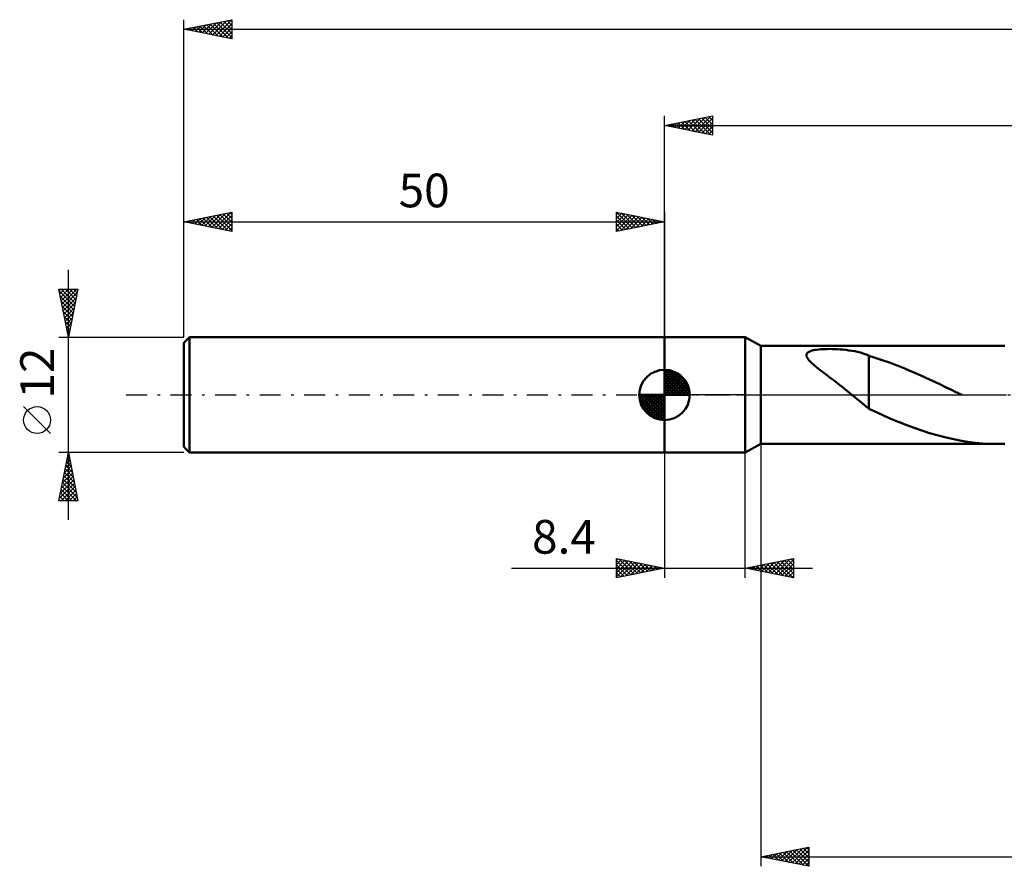
# Model space of a CAD drawing. Units: millimetres. Extents: x -17 to 251, y -49 to 43.
# Drawn here: x -17 to 85, y -49 to 39 of the extents above; entities that cross this region are included whole.
import ezdxf
from ezdxf.enums import TextEntityAlignment as Align

# ---------------------------------------------------------------- set-up
doc = ezdxf.new("R2010")
doc.units = ezdxf.units.MM
doc.header["$LTSCALE"] = 5.45
doc.linetypes.add('LONGDASH_DASH', pattern=[0.85, 0.4, -0.2, 0.05, -0.2])
for name, color, linetype in [('1', 4, 'CONTINUOUS'), ('2', 7, 'CONTINUOUS'), ('4', 2, 'LONGDASH_DASH'), ('NOCUT', 7, 'CONTINUOUS'), ('SK1', 4, 'CONTINUOUS'), ('SK2', 7, 'CONTINUOUS'), ('SK4', 2, 'LONGDASH_DASH')]:
    doc.layers.add(name, color=color, linetype=linetype)
doc.styles.get("Standard").update_dxf_attribs({"font": 'Monospac821 BT'})

msp = doc.modelspace()

# ---------------------------------------------------------------- linework, layer by layer
at = {"layer": '1', "color": 4, "linetype": 'CONTINUOUS', "lineweight": 50}
for p, q in [((50, 6), (58.4, 6)), ((50, -6), (50, 6)), ((60, 5.1), (58.4, 6)), ((58.4, -6), (58.4, 6)), ((60, 5.1), (84.68, 5.1)), ((60, -5.1), (60, 5.1)), ((64.76, 4.12), (64.78, 4.23)), ((64.78, 4), (64.76, 4.12)), ((64.78, 4.23), (64.83, 4.33)), ((64.83, 4.33), (64.92, 4.41)), ((64.92, 4.41), (65.03, 4.49)), ((65.03, 4.49), (65.17, 4.55)), ((65.17, 4.55), (65.33, 4.6)), ((65.33, 4.6), (65.49, 4.64)), ((65.49, 4.64), (65.67, 4.68)), ((65.67, 4.68), (65.85, 4.7)), ((65.85, 4.7), (66.04, 4.73)), ((66.04, 4.73), (66.25, 4.74)), ((66.25, 4.74), (66.46, 4.76)), ((66.46, 4.76), (66.69, 4.77)), ((66.69, 4.77), (66.93, 4.77)), ((66.93, 4.77), (67.19, 4.78)), ((67.45, 4.77), (67.19, 4.78)), ((67.72, 4.76), (67.45, 4.77)), ((67.99, 4.75), (67.72, 4.76)), ((68.28, 4.73), (67.99, 4.75)), ((68.58, 4.71), (68.28, 4.73)), ((68.88, 4.67), (68.58, 4.71)), ((69.18, 4.63), (68.88, 4.67)), ((69.49, 4.58), (69.18, 4.63)), ((69.78, 4.53), (69.49, 4.58)), ((70.08, 4.46), (69.78, 4.53)), ((70.38, 4.39), (70.08, 4.46)), ((70.67, 4.3), (70.38, 4.39)), ((70.97, 4.21), (70.67, 4.3)), ((71.26, 4.1), (70.97, 4.21)), ((71.26, 0.18), (71.26, 4.1)), ((84.8, 5.1), (84.68, 5.1)), ((84.92, 5.1), (84.8, 5.1)), ((85.04, 5.1), (84.92, 5.1)), ((85.16, 5.09), (85.04, 5.1)), ((85.28, 5.09), (85.16, 5.09)), ((85.4, 5.09), (85.28, 5.09)), ((64.83, 3.88), (64.78, 4)), ((64.9, 3.77), (64.83, 3.88)), ((64.99, 3.65), (64.9, 3.77)), ((65.09, 3.53), (64.99, 3.65)), ((65.21, 3.41), (65.09, 3.53)), ((65.34, 3.28), (65.21, 3.41)), ((65.49, 3.15), (65.34, 3.28)), ((65.65, 3.01), (65.49, 3.15)), ((71.79, 3.9), (71.26, 4.07)), ((72.32, 3.73), (71.79, 3.9)), ((72.86, 3.55), (72.32, 3.73)), ((73.39, 3.36), (72.86, 3.55)), ((73.92, 3.16), (73.39, 3.36)), ((74.46, 2.95), (73.92, 3.16)), ((65.82, 2.87), (65.65, 3.01)), ((66.01, 2.72), (65.82, 2.87)), ((66.2, 2.57), (66.01, 2.72)), ((66.4, 2.42), (66.2, 2.57)), ((66.6, 2.27), (66.4, 2.42)), ((66.8, 2.12), (66.6, 2.27)), ((67.01, 1.96), (66.8, 2.12)), ((74.99, 2.74), (74.46, 2.95)), ((75.52, 2.51), (74.99, 2.74)), ((76.05, 2.28), (75.52, 2.51)), ((76.58, 2.05), (76.05, 2.28)), ((77.11, 1.81), (76.58, 2.05)), ((67.21, 1.81), (67.01, 1.96)), ((67.42, 1.65), (67.21, 1.81)), ((67.63, 1.49), (67.42, 1.65)), ((67.84, 1.33), (67.63, 1.49)), ((68.04, 1.17), (67.84, 1.33)), ((68.25, 1), (68.04, 1.17)), ((77.64, 1.57), (77.11, 1.81)), ((78.17, 1.32), (77.64, 1.57)), ((78.71, 1.07), (78.17, 1.32)), ((79.24, 0.81), (78.71, 1.07)), ((68.46, 0.84), (68.25, 1)), ((68.67, 0.67), (68.46, 0.84)), ((68.87, 0.51), (68.67, 0.67)), ((69.08, 0.34), (68.87, 0.51)), ((69.29, 0.17), (69.08, 0.34)), ((69.49, 0), (69.29, 0.17)), ((69.54, -0.04), (69.49, 0)), ((71.26, 0.19), (71.26, 0.19)), ((71.26, 0.19), (71.26, 0.19)), ((71.26, 0.18), (71.26, 0.19)), ((71.26, 0.19), (71.26, 0.19)), ((71.26, -1.44), (71.26, 0.19)), ((71.26, 0.18), (71.26, 0.18)), ((71.26, 0.18), (71.26, 0.18)), ((79.77, 0.56), (79.24, 0.81)), ((80.3, 0.3), (79.77, 0.56)), ((80.4, 0.25), (80.3, 0.3)), ((80.5, 0.2), (80.4, 0.25)), ((80.6, 0.15), (80.5, 0.2)), ((80.71, 0.1), (80.6, 0.15)), ((80.81, 0.05), (80.71, 0.1)), ((80.91, 0), (80.81, 0.05)), ((69.6, -0.09), (69.54, -0.04)), ((69.65, -0.13), (69.6, -0.09)), ((69.7, -0.17), (69.65, -0.13)), ((69.75, -0.21), (69.7, -0.17)), ((69.8, -0.25), (69.75, -0.21)), ((70.05, -0.46), (69.8, -0.25)), ((70.3, -0.66), (70.05, -0.46)), ((70.54, -0.86), (70.3, -0.66)), ((70.78, -1.04), (70.54, -0.86)), ((71.02, -1.23), (70.78, -1.04)), ((71.26, -1.4), (71.02, -1.23)), ((72.04, -1.81), (71.26, -1.44)), ((72.83, -2.17), (72.04, -1.81)), ((73.61, -2.51), (72.83, -2.17)), ((74.4, -2.83), (73.61, -2.51)), ((75.19, -3.14), (74.4, -2.83)), ((75.98, -3.44), (75.19, -3.14)), ((76.77, -3.71), (75.98, -3.44)), ((77.56, -3.97), (76.77, -3.71)), ((78.35, -4.2), (77.56, -3.97)), ((58.4, -6), (60, -5.1)), ((60, -5.1), (84.68, -5.1)), ((79.14, -4.4), (78.35, -4.2)), ((79.93, -4.58), (79.14, -4.4)), ((80.72, -4.74), (79.93, -4.58)), ((81.51, -4.87), (80.72, -4.74)), ((82.3, -4.97), (81.51, -4.87)), ((83.09, -5.04), (82.3, -4.97)), ((83.88, -5.09), (83.09, -5.04)), ((84.68, -5.1), (83.88, -5.09)), ((84.68, -5.1), (84.8, -5.1)), ((84.8, -5.1), (84.92, -5.1)), ((84.92, -5.1), (85.04, -5.1)), ((85.04, -5.1), (85.16, -5.09)), ((85.16, -5.09), (85.28, -5.09)), ((85.28, -5.09), (85.4, -5.09)), ((50, -6), (58.4, -6))]:
    msp.add_line(p, q, dxfattribs=at)
at = {"layer": '2', "color": 7, "linetype": 'CONTINUOUS', "lineweight": 25}
for p, q in [((50, 6), (50, 29)), ((50, 28), (55, 29)), ((52.47, 27.51), (53.71, 28.74)), ((52.83, 27.43), (54.24, 28.85)), ((53.18, 27.36), (54.77, 28.95)), ((53.53, 27.29), (55, 28.76)), ((53.54, 28.71), (55, 27.24)), ((53.89, 28.78), (55, 27.67)), ((54.24, 28.85), (55, 28.09)), ((54.6, 28.92), (55, 28.52)), ((54.95, 28.99), (55, 28.94)), ((55, 29), (55, 27)), ((50, 28), (205, 28)), ((55, 27), (50, 28)), ((50, 28), (50, 28)), ((50.35, 27.93), (50.53, 28.11)), ((50.35, 28.07), (50.53, 27.89)), ((50.71, 27.86), (51.06, 28.21)), ((50.71, 28.14), (51.06, 27.79)), ((51.06, 27.79), (51.59, 28.32)), ((51.06, 28.21), (51.59, 27.68)), ((51.41, 27.72), (52.12, 28.42)), ((51.42, 28.28), (52.12, 27.58)), ((51.77, 27.65), (52.65, 28.53)), ((51.77, 28.35), (52.65, 27.47)), ((52.12, 27.58), (53.18, 28.64)), ((52.12, 28.42), (53.18, 27.36)), ((52.48, 28.5), (53.71, 27.26)), ((52.83, 28.57), (54.24, 27.15)), ((53.18, 28.64), (54.77, 27.05)), ((53.89, 27.22), (55, 28.33)), ((54.24, 27.15), (55, 27.91)), ((54.6, 27.08), (55, 27.49)), ((54.95, 27.01), (55, 27.06)), ((60, -5.1), (60, -49)), ((50, -6), (50, -19)), ((58.4, -19), (58.4, -6)), ((45, -19), (45, -17)), ((45, -17), (50, -18)), ((45, -17.22), (45.19, -17.04)), ((45, -17.65), (45.54, -17.11)), ((45, -18.07), (45.89, -17.18)), ((45, -17.22), (46.48, -18.7)), ((45, -18.5), (46.25, -17.25)), ((45, -18.92), (46.6, -17.32)), ((45.25, -17.05), (46.83, -18.63)), ((45.43, -18.91), (46.95, -17.39)), ((45.78, -17.16), (47.19, -18.56)), ((46.31, -17.26), (47.54, -18.49)), ((46.84, -17.37), (47.89, -18.42)), ((58.4, -18), (63.4, -17)), ((60.44, -18.41), (61.45, -17.39)), ((60.79, -18.48), (61.98, -17.28)), ((61.14, -18.55), (62.51, -17.18)), ((61.37, -17.41), (62.86, -18.89)), ((61.5, -18.62), (63.04, -17.07)), ((61.73, -17.33), (63.39, -19)), ((61.85, -18.69), (63.4, -17.14)), ((62.08, -17.26), (63.4, -18.58)), ((62.43, -17.19), (63.4, -18.16)), ((62.79, -17.12), (63.4, -17.73)), ((63.14, -17.05), (63.4, -17.31)), ((63.4, -17), (63.4, -19)), ((34.08, -18), (65.4, -18)), ((45, -17.65), (46.13, -18.77)), ((50, -18), (45, -19)), ((45, -18.07), (45.77, -18.85)), ((45.96, -18.81), (47.31, -17.46)), ((46.49, -18.7), (47.66, -17.53)), ((47.02, -18.6), (48.02, -17.6)), ((47.37, -17.47), (48.25, -18.35)), ((47.55, -18.49), (48.37, -17.67)), ((47.9, -17.58), (48.6, -18.28)), ((48.08, -18.38), (48.72, -17.74)), ((48.43, -17.69), (48.95, -18.21)), ((48.61, -18.28), (49.08, -17.82)), ((48.96, -17.79), (49.31, -18.14)), ((49.14, -18.17), (49.43, -17.89)), ((49.49, -17.9), (49.66, -18.07)), ((49.67, -18.07), (49.78, -17.96)), ((63.4, -19), (58.4, -18)), ((58.55, -17.97), (58.62, -18.04)), ((58.67, -18.05), (58.8, -17.92)), ((58.9, -17.9), (59.15, -18.15)), ((59.02, -18.12), (59.33, -17.81)), ((59.25, -17.83), (59.68, -18.26)), ((59.37, -18.19), (59.86, -17.71)), ((59.61, -17.76), (60.21, -18.36)), ((59.73, -18.27), (60.39, -17.6)), ((59.96, -17.69), (60.74, -18.47)), ((60.08, -18.34), (60.92, -17.5)), ((60.31, -17.62), (61.27, -18.57)), ((60.67, -17.55), (61.8, -18.68)), ((61.02, -17.48), (62.33, -18.79)), ((62.2, -18.76), (63.4, -17.56)), ((62.56, -18.83), (63.4, -17.99)), ((62.91, -18.9), (63.4, -18.41)), ((45, -18.5), (45.42, -18.92)), ((45, -18.92), (45.07, -18.99)), ((63.26, -18.97), (63.4, -18.84)), ((60, -48), (65, -47)), ((63.27, -48.65), (64.9, -47.02)), ((64.76, -47.05), (65, -47.28)), ((65, -47), (65, -49)), ((60, -48), (205, -48)), ((65, -49), (60, -48)), ((60.08, -48.02), (60.13, -47.97)), ((60.17, -47.97), (60.25, -48.05)), ((60.44, -48.09), (60.66, -47.87)), ((60.52, -47.9), (60.78, -48.16)), ((60.79, -48.16), (61.19, -47.76)), ((60.87, -47.83), (61.31, -48.26)), ((61.14, -48.23), (61.72, -47.66)), ((61.23, -47.75), (61.84, -48.37)), ((61.5, -48.3), (62.25, -47.55)), ((61.58, -47.68), (62.37, -48.47)), ((61.85, -48.37), (62.78, -47.44)), ((61.93, -47.61), (62.9, -48.58)), ((62.21, -48.44), (63.31, -47.34)), ((62.29, -47.54), (63.43, -48.69)), ((62.56, -48.51), (63.84, -47.23)), ((62.64, -47.47), (63.96, -48.79)), ((62.91, -48.58), (64.37, -47.13)), ((63, -47.4), (64.49, -48.9)), ((63.35, -47.33), (65, -48.98)), ((63.62, -48.72), (65, -47.34)), ((63.7, -47.26), (65, -48.56)), ((63.97, -48.79), (65, -47.77)), ((64.06, -47.19), (65, -48.13)), ((64.41, -47.12), (65, -47.71)), ((64.33, -48.87), (65, -48.19)), ((64.68, -48.94), (65, -48.62))]:
    msp.add_line(p, q, dxfattribs=at)
at = {"layer": '4', "color": 2, "linetype": 'LONGDASH_DASH', "lineweight": 25}
msp.add_line((50, 0), (205, 0), dxfattribs=at)
at = {"layer": 'NOCUT', "color": 7, "linetype": 'CONTINUOUS', "lineweight": 25}
for p, q in [((50, 0), (50, 6)), ((50, 6), (58.4, 6)), ((60, 5.1), (58.4, 6)), ((58.4, 6), (58.4, 0)), ((85.4, 5.1), (60, 5.1)), ((58.4, 0), (50, 0)), ((58.4, 0), (85.4, 0))]:
    msp.add_line(p, q, dxfattribs=at)
at = {"layer": 'SK1', "color": 4, "linetype": 'CONTINUOUS', "lineweight": 50}
for p, q in [((0.6, 6), (0, 5.4)), ((0, 5.4), (0, -5.4)), ((50, 6), (0.6, 6)), ((0.6, 6), (0.6, -6)), ((50, 0), (50, 2.62)), ((50, 2.56), (50.07, 2.62)), ((50, 2.19), (50.41, 2.59)), ((50, 2.56), (52.56, 0)), ((50, 1.81), (50.71, 2.53)), ((50, 1.44), (50.99, 2.43)), ((50, 1.07), (51.24, 2.31)), ((50, 2.19), (52.19, 0)), ((50, 0.7), (51.47, 2.17)), ((50.32, 2.6), (52.6, 0.32)), ((50.8, 2.5), (52.5, 0.8)), ((51.56, 2.11), (52.11, 1.56)), ((50, 0.33), (51.68, 2.01)), ((50, 1.81), (51.81, 0)), ((50, 1.44), (51.44, 0)), ((50, 1.07), (51.07, 0)), ((50.04, 0), (51.88, 1.83)), ((50.41, 0), (52.05, 1.64)), ((50.78, 0), (52.21, 1.42)), ((51.16, 0), (52.34, 1.19)), ((50, 0), (47.38, 0)), ((47.38, -0.07), (47.44, 0)), ((47.41, -0.41), (47.81, 0)), ((47.47, -0.71), (48.19, 0)), ((47.57, -0.99), (48.56, 0)), ((47.69, -1.24), (48.93, 0)), ((47.73, 0), (50, -2.27)), ((47.83, -1.47), (49.3, 0)), ((47.99, -1.68), (49.67, 0)), ((48.1, 0), (50, -1.9)), ((48.47, 0), (50, -1.53)), ((48.84, 0), (50, -1.16)), ((49.22, 0), (50, -0.78)), ((49.59, 0), (50, -0.41)), ((49.96, 0), (50, -0.04)), ((50, 0.7), (50.7, 0)), ((50, 0.33), (50.33, 0)), ((50, 0), (52.62, 0)), ((50, -2.62), (50, 0)), ((51.53, 0), (52.45, 0.93)), ((51.9, 0), (52.54, 0.65)), ((52.27, 0), (52.6, 0.33)), ((47.38, -0.02), (49.98, -2.62)), ((47.41, -0.42), (49.58, -2.59)), ((47.55, -0.93), (49.07, -2.45)), ((48.17, -1.88), (50, -0.04)), ((48.36, -2.05), (50, -0.41)), ((48.58, -2.21), (50, -0.78)), ((48.81, -2.34), (50, -1.16)), ((49.07, -2.45), (50, -1.53)), ((49.35, -2.54), (50, -1.9)), ((49.67, -2.6), (50, -2.27)), ((0, -5.4), (0.6, -6)), ((0.6, -6), (50, -6))]:
    msp.add_line(p, q, dxfattribs=at)
for start, end in [(90, 180), (0, 90), (180, 270), (270, 0)]:
    msp.add_arc((50, 0), 2.62, start, end, dxfattribs=at)
at = {"layer": 'SK2', "color": 7, "linetype": 'CONTINUOUS', "lineweight": 25}
for p, q in [((0, 12), (0, 39)), ((0, 38), (5, 39)), ((3.33, 37.33), (4.99, 39)), ((4.86, 38.97), (5, 38.84)), ((5, 39), (5, 37)), ((0, 38), (205, 38)), ((5, 37), (0, 38)), ((0.15, 37.97), (0.22, 38.04)), ((0.27, 38.05), (0.4, 37.92)), ((0.5, 37.9), (0.75, 38.15)), ((0.62, 38.12), (0.93, 37.81)), ((0.85, 37.83), (1.28, 38.26)), ((0.97, 38.19), (1.46, 37.71)), ((1.21, 37.76), (1.81, 38.36)), ((1.33, 38.27), (1.99, 37.6)), ((1.56, 37.69), (2.34, 38.47)), ((1.68, 38.34), (2.52, 37.5)), ((1.92, 37.62), (2.87, 38.57)), ((2.03, 38.41), (3.05, 37.39)), ((2.27, 37.55), (3.4, 38.68)), ((2.39, 38.48), (3.58, 37.28)), ((2.62, 37.48), (3.93, 38.79)), ((2.74, 38.55), (4.11, 37.18)), ((2.98, 37.4), (4.46, 38.89)), ((3.1, 38.62), (4.64, 37.07)), ((3.45, 38.69), (5, 37.14)), ((3.68, 37.26), (5, 38.58)), ((3.8, 38.76), (5, 37.56)), ((4.04, 37.19), (5, 38.16)), ((4.16, 38.83), (5, 37.99)), ((4.51, 38.9), (5, 38.41)), ((4.39, 37.12), (5, 37.73)), ((4.74, 37.05), (5, 37.31)), ((0, 6), (0, 19)), ((0, 18), (5, 19)), ((1.51, 17.7), (2.27, 18.45)), ((1.87, 17.63), (2.8, 18.56)), ((2.22, 17.56), (3.33, 18.67)), ((2.34, 18.47), (3.51, 17.3)), ((2.57, 17.49), (3.86, 18.77)), ((2.69, 18.54), (4.04, 17.19)), ((2.93, 17.41), (4.39, 18.88)), ((3.05, 18.61), (4.57, 17.09)), ((3.28, 17.34), (4.92, 18.98)), ((3.4, 18.68), (5, 17.08)), ((3.63, 17.27), (5, 18.64)), ((3.75, 18.75), (5, 17.5)), ((4.11, 18.82), (5, 17.93)), ((4.46, 18.89), (5, 18.35)), ((4.81, 18.96), (5, 18.78)), ((5, 19), (5, 17)), ((45, 17), (45, 19)), ((45, 19), (50, 18)), ((45, 19), (46.67, 17.33)), ((45, 18.76), (45.2, 18.96)), ((45, 18.33), (45.55, 18.89)), ((45, 17.91), (45.91, 18.82)), ((45, 17.49), (46.26, 18.75)), ((45, 17.06), (46.62, 18.68)), ((45, 18.58), (46.31, 17.26)), ((45.45, 17.09), (46.97, 18.61)), ((45.53, 18.89), (47.02, 17.4)), ((45.98, 17.2), (47.32, 18.54)), ((46.06, 18.79), (47.37, 17.47)), ((46.51, 17.3), (47.68, 18.46)), ((46.59, 18.68), (47.73, 17.55)), ((47.12, 18.58), (48.08, 17.62)), ((47.65, 18.47), (48.44, 17.69)), ((50, 19), (50, 6)), ((0, 18), (50, 18)), ((5, 17), (0, 18)), ((0.1, 17.98), (0.15, 18.03)), ((0.22, 18.04), (0.33, 17.93)), ((0.45, 17.91), (0.68, 18.14)), ((0.57, 18.11), (0.86, 17.83)), ((0.81, 17.84), (1.21, 18.24)), ((0.92, 18.18), (1.39, 17.72)), ((1.16, 17.77), (1.74, 18.35)), ((1.28, 18.26), (1.92, 17.62)), ((1.63, 18.33), (2.45, 17.51)), ((1.99, 18.4), (2.98, 17.4)), ((3.99, 17.2), (5, 18.22)), ((4.34, 17.13), (5, 17.79)), ((45, 18.15), (45.96, 17.19)), ((50, 18), (45, 17)), ((45, 17.73), (45.61, 17.12)), ((47.04, 17.41), (48.03, 18.39)), ((47.57, 17.51), (48.38, 18.32)), ((48.1, 17.62), (48.74, 18.25)), ((48.18, 18.36), (48.79, 17.76)), ((48.64, 17.73), (49.09, 18.18)), ((48.71, 18.26), (49.14, 17.83)), ((49.17, 17.83), (49.44, 18.11)), ((49.24, 18.15), (49.5, 17.9)), ((49.7, 17.94), (49.8, 18.04)), ((49.77, 18.05), (49.85, 17.97)), ((4.69, 17.06), (5, 17.37)), ((45, 17.3), (45.25, 17.05)), ((-12, -13), (-12, 13)), ((-12, 6), (-13, 11)), ((-13, 11), (-11, 11)), ((-12.97, 10.85), (-12.82, 11)), ((-12.96, 10.8), (-11.36, 9.2)), ((-12.9, 10.5), (-12.4, 11)), ((-12.85, 10.27), (-11.43, 8.84)), ((-12.83, 10.14), (-11.97, 11)), ((-12.76, 9.79), (-11.55, 11)), ((-12.74, 11), (-11.29, 9.55)), ((-12.69, 9.44), (-11.12, 11)), ((-12.62, 9.08), (-11.07, 10.63)), ((-12.31, 11), (-11.22, 9.91)), ((-11, 11), (-12, 6)), ((-11.89, 11), (-11.15, 10.26)), ((-11.46, 11), (-11.08, 10.61)), ((-11.04, 11), (-11.01, 10.97)), ((-12.75, 9.74), (-11.5, 8.49)), ((-12.55, 8.73), (-11.18, 10.1)), ((-12.48, 8.38), (-11.29, 9.57)), ((-12.64, 9.21), (-11.57, 8.14)), ((-12.54, 8.68), (-11.64, 7.78)), ((-12.4, 8.02), (-11.39, 9.03)), ((-12.33, 7.67), (-11.5, 8.5)), ((-12.43, 8.15), (-11.71, 7.43)), ((-12.32, 7.62), (-11.78, 7.08)), ((-12.26, 7.32), (-11.61, 7.97)), ((-12.19, 6.96), (-11.71, 7.44)), ((-12.22, 7.09), (-11.86, 6.72)), ((-12.12, 6.61), (-11.82, 6.91)), ((-12.11, 6.55), (-11.93, 6.37)), ((-12.05, 6.26), (-11.92, 6.38)), ((-13, 6), (0, 6)), ((-12, 6.02), (-12, 6.02)), ((-13.85, -4.02), (-16.65, -1.22)), ((-12, -6), (-13, -6)), ((-13, -11), (-12, -6)), ((0, -6), (-12, -6)), ((-12, -6), (-11, -11)), ((-12.32, -7.59), (-11.79, -7.06)), ((-12.21, -7.06), (-11.86, -6.7)), ((-12.2, -6.99), (-11.7, -7.49)), ((-12.13, -6.64), (-11.81, -6.96)), ((-12.11, -6.53), (-11.93, -6.35)), ((-12.06, -6.29), (-11.91, -6.43)), ((-12.64, -9.18), (-11.58, -8.12)), ((-12.53, -8.65), (-11.65, -7.77)), ((-12.42, -8.12), (-11.72, -7.41)), ((-12.41, -8.05), (-11.38, -9.08)), ((-12.34, -7.7), (-11.49, -8.55)), ((-12.27, -7.35), (-11.6, -8.02)), ((-12.95, -10.77), (-11.36, -9.18)), ((-12.85, -10.24), (-11.43, -8.83)), ((-12.74, -9.71), (-11.51, -8.47)), ((-12.62, -9.11), (-11.07, -10.67)), ((-12.55, -8.76), (-11.17, -10.14)), ((-12.48, -8.41), (-11.28, -9.61)), ((-12.83, -10.17), (-12.01, -11)), ((-12.76, -11), (-11.29, -9.53)), ((-12.76, -9.82), (-11.59, -11)), ((-12.69, -9.47), (-11.16, -11)), ((-12.34, -11), (-11.22, -9.89)), ((-11, -11), (-13, -11)), ((-12.98, -10.88), (-12.86, -11)), ((-12.91, -10.53), (-12.43, -11)), ((-11.91, -11), (-11.15, -10.24)), ((-11.49, -11), (-11.08, -10.59)), ((-11.06, -11), (-11.01, -10.95))]:
    msp.add_line(p, q, dxfattribs=at)
msp.add_circle((-15.25, -2.62), 1.4, dxfattribs=at)
at = {"layer": 'SK4', "color": 2, "linetype": 'LONGDASH_DASH', "lineweight": 25}
msp.add_line((-6, 0), (211, 0), dxfattribs=at)

# ---------------------------------------------------------------- texts
at = {"layer": '2', "color": 7, "linetype": 'CONTINUOUS', "lineweight": 25}
msp.add_text('8.4', height=3.5, dxfattribs=at).set_placement((39.54, -16.5), align=Align.CENTER)
at = {"layer": 'SK2', "color": 7, "linetype": 'CONTINUOUS', "lineweight": 25}
msp.add_text('50', height=3.5, dxfattribs=at).set_placement((25, 19.5), align=Align.CENTER)
msp.add_text('12', height=3.5, rotation=90, dxfattribs=at).set_placement((-13.5, 2.27), align=Align.CENTER)

doc.saveas('drawing.dxf')
